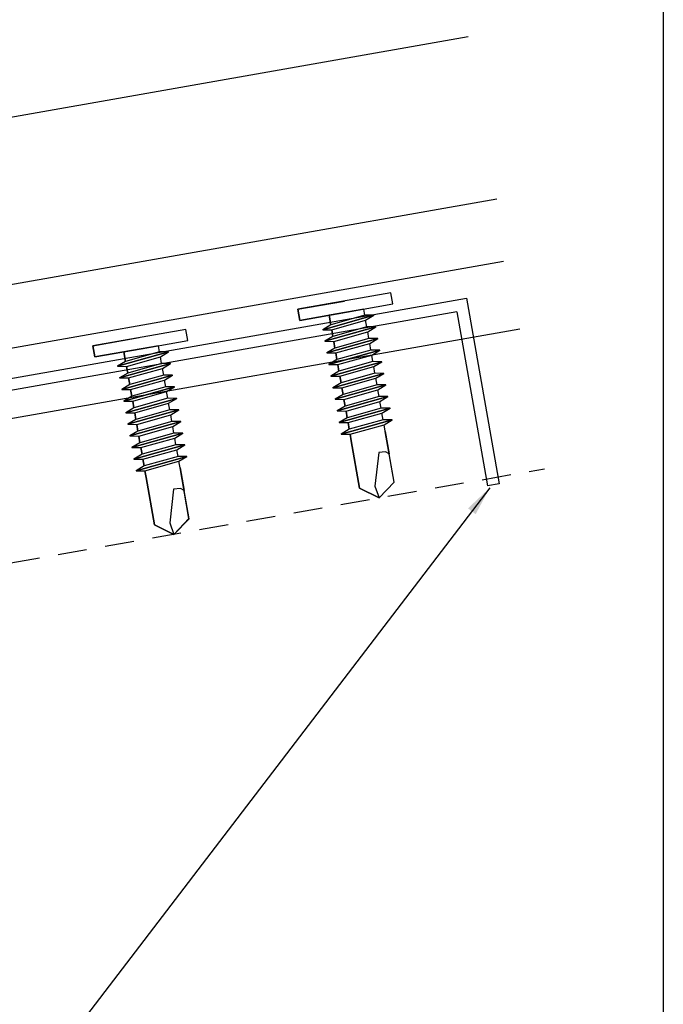
# Model space of a CAD drawing. Units: inches. Extents: x -16 to 16, y -19.5 to 19.5.
# Drawn here: x 12.6 to 16, y 1.4 to 6.6 of the extents above; entities that cross this region are included whole.
import ezdxf
from ezdxf import colors
from ezdxf.entities.mleader import LeaderData, LeaderLine
from ezdxf.math import Vec2, Vec3

# ---------------------------------------------------------------- set-up
doc = ezdxf.new("R2010")
doc.units = ezdxf.units.IN
doc.header["$LTSCALE"] = 96
doc.header["$MEASUREMENT"] = 0
doc.linetypes.add('NCI_Dashed 1', pattern=[0.12, 0.08, -0.04])
doc.layers.get('DEFPOINTS').update_dxf_attribs({"linetype": 'CONTINUOUS'})
for name, color, linetype in [('NCI_Fasteners', 40, 'CONTINUOUS'), ('NCI_Flash', 120, 'CONTINUOUS'), ('NCI_Panels', 152, 'CONTINUOUS'), ('NCI_Secondary', 1, 'CONTINUOUS'), ('NCI_Text', 3, 'CONTINUOUS')]:
    doc.layers.add(name, color=color, linetype=linetype)
doc.layers.add('NCI_Internal_Info', color=7, linetype='CONTINUOUS', plot=False)
doc.layers.add('NCI_Internal_Info @ 4', color=7, linetype='CONTINUOUS', plot=False)
doc.styles.add('NCI_Detail', font='simplex.shx', dxfattribs={"width": 0.85, "height": 0.1})
doc.styles.add('NCI_DetailNA', font='simplex.shx', dxfattribs={"width": 0.85})
doc.dimstyles.new('NCI_Detail', dxfattribs={"dimtxt": 0.1, "dimasz": 0.15625, "dimexe": 0.0625, "dimexo": 0.0625, "dimgap": 0.0625, "dimtad": 1, "dimdec": 4, "dimzin": 3, "dimdsep": 46, "dimlunit": 4, "dimtxsty": 'NCI_DetailNA', "dimcen": 0.125, "dimclrd": 9, "dimclre": 9, "dimadec": 3, "dimazin": 2, "dimtfac": 0.66667, "dimtdec": 4, "dimtix": 1, "dimtmove": 1, "dimatfit": 3, "dimfxl": 0.18, "dimtolj": 1, "dimtzin": 0, "dimlwd": 25, "dimlwe": 25, "dimarcsym": 0})

# ---------------------------------------------------------------- blocks, each defined once
blk = doc.blocks.new('DetailOutline8511-2')
at = {"layer": 'NCI_Internal_Info'}
blk.add_lwpolyline([(-4, 4.8866), (4, 4.8866), (4, -4.8646), (-4, -4.8646)], close=True, dxfattribs=at)
blk = doc.blocks.new('*U16')
at = {"layer": 'NCI_Internal_Info @ 4', "xscale": 4, "yscale": 4, "zscale": 4}
blk.add_blockref('DetailOutline8511-2', (0, 0), dxfattribs=at)
blk = doc.blocks.new('#12A_XTB')
at = {"layer": 'NCI_Fasteners'}
blk.add_lwpolyline([(-0.0002, -1.0007), (-0.0932, -0.9314), (-0.0932, -0.6769), (-0.0932, -0.9314), (-0.0002, -1.0007), (0.0928, -0.9314), (0.0928, -0.6582), (0.0928, -0.7794), (0.076, -0.766), (0.0399, -0.7622), (-0.0117, -0.9352), (-0.0002, -1.0007), (0.0928, -0.9313), (0.0928, -0.6581), (0.0928, -0.6223), (0.1393, -0.6043), (0.0928, -0.5956), (-0.0932, -0.6143), (-0.1397, -0.6324), (-0.0932, -0.6411), (-0.0932, -0.6769), (-0.0932, -0.6411), (0.0928, -0.6223), (0.1393, -0.6043), (-0.1397, -0.6324), (0.1393, -0.6043), (0.0928, -0.5956), (0.0928, -0.5598), (0.1393, -0.5417), (0.0928, -0.533), (-0.0931, -0.5518), (-0.1396, -0.5698), (-0.0932, -0.5785), (-0.0932, -0.6143), (-0.0932, -0.5785), (0.0928, -0.5598), (0.1393, -0.5417), (-0.1397, -0.5698), (0.1393, -0.5417), (0.0928, -0.5331), (0.0928, -0.4973), (0.1393, -0.4792), (0.0929, -0.4705), (-0.0931, -0.4892), (-0.1396, -0.5073), (-0.0931, -0.516), (-0.0931, -0.5518), (-0.0931, -0.516), (0.0928, -0.4973), (0.1393, -0.4792), (-0.1396, -0.5073), (0.1393, -0.4792), (0.0929, -0.4705), (0.0929, -0.4347), (0.1394, -0.4167), (0.0929, -0.408), (-0.0931, -0.4267), (-0.1396, -0.4448), (-0.0931, -0.4535), (-0.0931, -0.4893), (-0.0931, -0.4535), (0.0928, -0.4347), (0.1394, -0.4167), (-0.1396, -0.4448), (0.1394, -0.4167), (0.0929, -0.408), (0.0929, -0.3722), (0.1394, -0.3541), (0.0929, -0.3455), (-0.0931, -0.3642), (-0.1396, -0.3822), (-0.0931, -0.3909), (-0.0931, -0.4267), (-0.0931, -0.3909), (0.0929, -0.3722), (0.1394, -0.3541), (-0.1396, -0.3822), (0.1394, -0.3541), (0.0929, -0.3455), (0.0929, -0.3097), (0.1394, -0.2916), (0.0929, -0.2829), (-0.093, -0.3016), (-0.1396, -0.3197), (-0.0931, -0.3284), (-0.0931, -0.3642), (-0.0931, -0.3284), (0.0929, -0.3097), (0.1394, -0.2916), (-0.1396, -0.3197), (0.1394, -0.2916), (0.0929, -0.2829), (0.0929, -0.2471), (0.1394, -0.2291), (0.0929, -0.2204), (-0.093, -0.2391), (-0.1395, -0.2572), (-0.093, -0.2659), (-0.093, -0.3017), (-0.093, -0.2659), (0.0929, -0.2471), (0.1394, -0.2291), (-0.1396, -0.2572), (0.1394, -0.2291), (0.0929, -0.2204), (0.0929, -0.1846), (0.1395, -0.1665), (0.093, -0.1579), (-0.093, -0.1766), (-0.1395, -0.1946), (-0.093, -0.2033), (-0.093, -0.2391), (-0.093, -0.2033), (0.0929, -0.1846), (0.1395, -0.1665), (-0.1395, -0.1946), (0.1395, -0.1665), (0.093, -0.1579), (0.093, -0.1221), (0.1395, -0.104), (0.093, -0.0953), (-0.093, -0.1141), (-0.1395, -0.1321), (-0.093, -0.1408), (-0.093, -0.1766), (-0.093, -0.1408), (0.093, -0.1221), (0.1395, -0.104), (-0.1395, -0.1321), (0.1395, -0.104), (0.093, -0.0953), (0.093, -0.0595), (0.1395, -0.0415), (0.093, -0.0328), (-0.093, -0.0515), (-0.1395, -0.0696), (-0.093, -0.0783), (-0.093, -0.1141), (-0.093, -0.0783), (0.093, -0.0595), (0.1395, -0.0415), (-0.1395, -0.0696), (0.1395, -0.0415), (0.093, -0.0328), (0.093, 0), (-0.093, 0), (-0.093, -0.0516), (-0.093, 0), (0, 0), (0.25, 0), (0.25, 0.06), (-0.25, 0.06), (-0.25, 0), (0, 0), (-0.25, 0), (-0.25, 0.06), (0, 0.06)], dxfattribs=at)
at = {"layer": 'DEFPOINTS', "style": 'NCI_DetailNA', "width": 0.85, "flags": 1}
for tag, p in [('PARTNO', (0, 0)), ('PARTID', (0, -0.5143)), ('BDESC', (0, -1.0286)), ('SPACING', (0, -1.5429)), ('LINFT', (0, -2.0571)), ('FINISH', (0, -2.5714))]:
    blk.add_attdef(tag, p, '', height=0.3, dxfattribs=at)

msp = doc.modelspace()

# ---------------------------------------------------------------- linework, layer by layer
at = {"layer": 'NCI_Flash'}
msp.add_line((0.82077, 2.77471), (15.15299, 5.30186), dxfattribs=at)
at = {"layer": 'NCI_Panels'}
for p, q in [((8.48967, 5.35239), (14.9656, 6.49427)), ((8.64161, 4.49068), (15.11754, 5.63256))]:
    msp.add_line(p, q, dxfattribs=at)
at = {"layer": 'NCI_Secondary'}
for p, q in [((0.05541, 2.47896), (14.9565, 5.10643)), ((14.9565, 5.10643), (15.13015, 4.12162)), ((14.90581, 5.03403), (0.05541, 2.4155)), ((14.90581, 5.03403), (15.0686, 4.11077)), ((0.05541, 2.26629), (15.23903, 4.94357)), ((15.13015, 4.12162), (15.0686, 4.11077))]:
    msp.add_line(p, q, dxfattribs=at)
at = {"layer": 'NCI_Secondary', "linetype": 'NCI_Dashed 1', "ltscale": 0.02}
msp.add_line((0.05541, 1.50093), (15.36991, 4.20129), dxfattribs=at)

# ---------------------------------------------------------------- block references
at = {"layer": 'NCI_Fasteners', "rotation": 9.999999999999995}
for p in [(14.32047, 5.03164), (13.23318, 4.83741)]:
    msp.add_blockref('#12A_XTB', p, dxfattribs=at)
at = {"layer": 'NCI_Internal_Info'}
msp.add_blockref('*U16', (0, 0), dxfattribs=at)

# ---------------------------------------------------------------- leaders
at = {"layer": 'NCI_Secondary'}
msp.add_leader([(15.08012, 4.09979), (11.20813, -0.96835), (10.88649, -0.96835)], dimstyle='NCI_Detail', override={"dimscale": 0, "dimgap": 0.0625, "dimtad": 0}, dxfattribs=at)
at = {"layer": 'NCI_Text'}
ml = msp.add_multileader_mtext('Standard', dxfattribs=at)
ml.set_content('\\A1;PBC Roof Panel', color=256, style='NCI_Detail')
ml.set_leader_properties(color=9, linetype='ByLayer', lineweight=-1)
ml.build(insert=Vec2(0, 0))
ml.multileader.update_dxf_attribs({"dogleg_length": 0.1, "arrow_head_size": 0.625, "scale": 4})
ctx = ml.context
ctx.base_point, ctx.scale, ctx.char_height, ctx.arrow_head_size, ctx.landing_gap_size, ctx.plane_origin = Vec3(11.17945, 7.63682), 4, 0.4, 0.625, 0.36, Vec3(9.18013, 6.38587)
notes = []
notes.append((ctx, [(0, (1, 1, 0), (10.91759, 7.63682), (1, 0), 0.26186, [(0, [(11.46759, 5.88522)], 0, [])])]))
ctx.mtext.insert, ctx.mtext.flow_direction = Vec3(11.53945, 7.83682), 5
for ctx, leaders in notes:
    for number, flags, end, landing, length, lines in leaders:
        leader = LeaderData()
        leader.index, (leader.has_last_leader_line, leader.has_dogleg_vector, leader.attachment_direction) = number, flags
        leader.last_leader_point, leader.dogleg_vector, leader.dogleg_length = Vec3(end), Vec3(landing), length
        for number, points, colour, breaks in lines:
            line = LeaderLine()
            line.index, line.vertices, line.color, line.breaks = number, Vec3.list(points), colors.encode_raw_color(colour), breaks
            leader.lines.append(line)
        ctx.leaders.append(leader)

doc.saveas('drawing.dxf')
